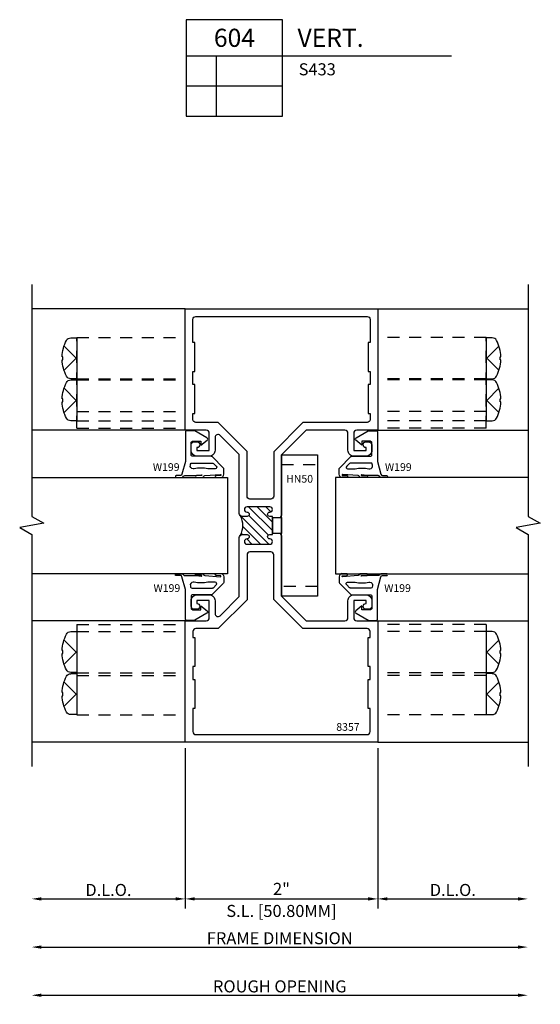
# Model space of a CAD drawing. Units: inches. Extents: x -27.4 to 13.4, y -9 to 12.5.
# Drawn here: x -18 to -12.6, y 2.3 to 12.5 of the extents above; entities that cross this region are included whole.
import ezdxf
from ezdxf.enums import TextEntityAlignment as Align

# ---------------------------------------------------------------- set-up
doc = ezdxf.new("R2010")
doc.units = ezdxf.units.IN
doc.header["$LTSCALE"] = 0.5
doc.header["$MEASUREMENT"] = 0
doc.linetypes.add('S433D604$0$HIDDEN', pattern=[0.375, 0.25, -0.125])
for name, color, linetype in [('S433D604$0$EFCO_Detail_BreakLines', 1, 'Continuous'), ('S433D604$0$EFCO_Detail_Dim', 1, 'Continuous'), ('S433D604$0$EFCO_Detail_Symbols', 5, 'Continuous'), ('S433D604$0$EFCO_Detail_Symbols_Text', 3, 'Continuous'), ('S433D604$0$EFCO_Die', 7, 'Continuous'), ('S433D604$0$EFCO_Die_BackGround', 9, 'Continuous'), ('S433D604$0$EFCO_Die_Text', 6, 'Continuous'), ('S433D604$0$EFCO_Fasteners', 3, 'Continuous'), ('S433D604$0$EFCO_Glass', 4, 'Continuous'), ('S433D604$0$EFCO_Glazing_Gasket', 3, 'Continuous'), ('S433D604$0$EFCO_NonThermal', 7, 'Continuous'), ('S433D604$0$EFCO_Thermal', 7, 'Continuous'), ('S433D604$0$ZE-ANNO-LINE-HIDD', 2, 'S433D604$0$HIDDEN'), ('S433D604$0$ZE-ANNO-TEXT-XTRU', 6, 'Continuous'), ('S433D604$0$ZE-GLAZ-BLOK', 1, 'Continuous')]:
    doc.layers.add(name, color=color, linetype=linetype)
doc.styles.add('S433D604$0$ROMANS', font='ROMANS.SHX')
doc.styles.add('S433D604$0$simplex', font='ROMANS.SHX')
doc.dimstyles.new('S433D604$0$S.L.', dxfattribs={"dimtxt": 0.125, "dimasz": 0.1, "dimexe": 0.1, "dimexo": 0.0625, "dimgap": 0.03, "dimtad": 1, "dimdec": 4, "dimzin": 4, "dimdsep": 46, "dimlunit": 5, "dimtxsty": 'S433D604$0$simplex', "dimcen": 0.09, "dimclrd": 1, "dimclre": 1, "dimclrt": 3, "dimazin": 0, "dimtfac": 1, "dimtdec": 4, "dimtmove": 0, "dimatfit": 3, "dimfxl": 0, "dimfrac": 2, "dimtolj": 1, "dimtzin": 0, "dimarcsym": 0})
doc.dimstyles.new('S433D604$0$STD1', dxfattribs={"dimtxt": 0.125, "dimasz": 0.1, "dimexe": 0.1, "dimexo": 0.0625, "dimgap": 0.03, "dimtad": 1, "dimdec": 5, "dimzin": 4, "dimdsep": 46, "dimlunit": 5, "dimtxsty": 'S433D604$0$simplex', "dimcen": 0.09, "dimclrd": 1, "dimclre": 1, "dimclrt": 3, "dimazin": 0, "dimtfac": 1, "dimtdec": 5, "dimtmove": 0, "dimatfit": 3, "dimfxl": 0, "dimfrac": 2, "dimtolj": 1, "dimtzin": 0, "dimarcsym": 0})

# ---------------------------------------------------------------- blocks, each defined once
blk = doc.blocks.new('*D128')
at = {"layer": 'S433D604$0$EFCO_Detail_Dim', "color": 1, "lineweight": -2, "transparency": 16777216}
for p, q in [((2, -0.062), (2, -1.725)), ((2.1, -1.625), (3.457, -1.625))]:
    blk.add_line(p, q, dxfattribs=at)
at = {"layer": 'S433D604$0$EFCO_Detail_Dim', "color": 1, "transparency": 16777216}
for points in [[(2.1, -1.608), (2.1, -1.642), (2, -1.625)], [(3.457, -1.608), (3.457, -1.642), (3.557, -1.625)]]:
    blk.add_solid(points, dxfattribs=at)
at = {"layer": 'S433D604$0$EFCO_Detail_Dim', "color": 3, "transparency": 16777216, "insert": (2.779, -1.532), "char_height": 0.125, "attachment_point": 5, "style": 'S433D604$0$simplex'}
blk.add_mtext('\\A1;D.L.O.', dxfattribs=at)
blk = doc.blocks.new('*D129')
at = {"layer": 'S433D604$0$EFCO_Detail_Dim', "color": 1, "lineweight": -2, "transparency": 16777216}
blk.add_line((-1.494, -2.625), (3.457, -2.625), dxfattribs=at)
at = {"layer": 'S433D604$0$EFCO_Detail_Dim', "color": 1, "transparency": 16777216}
for points in [[(-1.494, -2.608), (-1.494, -2.642), (-1.594, -2.625)], [(3.457, -2.608), (3.457, -2.642), (3.557, -2.625)]]:
    blk.add_solid(points, dxfattribs=at)
at = {"layer": 'S433D604$0$EFCO_Detail_Dim', "color": 3, "transparency": 16777216, "insert": (0.982, -2.533), "char_height": 0.125, "attachment_point": 5, "style": 'S433D604$0$simplex'}
blk.add_mtext('\\A1;ROUGH OPENING', dxfattribs=at)
blk = doc.blocks.new('*D130')
at = {"layer": 'S433D604$0$EFCO_Detail_Dim', "color": 1, "lineweight": -2, "transparency": 16777216}
blk.add_line((-1.494, -2.125), (3.457, -2.125), dxfattribs=at)
at = {"layer": 'S433D604$0$EFCO_Detail_Dim', "color": 1, "transparency": 16777216}
for points in [[(-1.494, -2.108), (-1.494, -2.142), (-1.594, -2.125)], [(3.457, -2.108), (3.457, -2.142), (3.557, -2.125)]]:
    blk.add_solid(points, dxfattribs=at)
at = {"layer": 'S433D604$0$EFCO_Detail_Dim', "color": 3, "transparency": 16777216, "insert": (0.982, -2.033), "char_height": 0.125, "attachment_point": 5, "style": 'S433D604$0$simplex'}
blk.add_mtext('\\A1;FRAME DIMENSION', dxfattribs=at)
blk = doc.blocks.new('*D131')
at = {"layer": 'S433D604$0$EFCO_Detail_Dim', "color": 1, "lineweight": -2, "transparency": 16777216}
for p, q in [((0, -0.062), (0, -1.725)), ((2, -0.062), (2, -1.725)), ((0.1, -1.625), (1.9, -1.625))]:
    blk.add_line(p, q, dxfattribs=at)
at = {"layer": 'S433D604$0$EFCO_Detail_Dim', "color": 1, "transparency": 16777216}
for points in [[(0.1, -1.608), (0.1, -1.642), (0, -1.625)], [(1.9, -1.608), (1.9, -1.642), (2, -1.625)]]:
    blk.add_solid(points, dxfattribs=at)
at = {"layer": 'S433D604$0$EFCO_Detail_Dim', "color": 3, "transparency": 16777216, "char_height": 0.125, "attachment_point": 5, "style": 'S433D604$0$simplex'}
for s, insert in [('\\A1;2" ', (1, -1.521)), ('\\A1;S.L. [50.80MM]', (1, -1.75))]:
    blk.add_mtext(s, dxfattribs=dict(at, insert=insert))
blk = doc.blocks.new('*D132')
at = {"layer": 'S433D604$0$EFCO_Detail_Dim', "color": 1, "lineweight": -2, "transparency": 16777216}
for p, q in [((0, -0.062), (0, -1.725)), ((-1.494, -1.625), (-0.1, -1.625))]:
    blk.add_line(p, q, dxfattribs=at)
at = {"layer": 'S433D604$0$EFCO_Detail_Dim', "color": 1, "transparency": 16777216}
for points in [[(-1.494, -1.608), (-1.494, -1.642), (-1.594, -1.625)], [(-0.1, -1.608), (-0.1, -1.642), (0, -1.625)]]:
    blk.add_solid(points, dxfattribs=at)
at = {"layer": 'S433D604$0$EFCO_Detail_Dim', "color": 3, "transparency": 16777216, "insert": (-0.797, -1.532), "char_height": 0.125, "attachment_point": 5, "style": 'S433D604$0$simplex'}
blk.add_mtext('\\A1;D.L.O.', dxfattribs=at)
blk = doc.blocks.new('S433D604$0$K92LJ')
at = {"layer": 'S433D604$0$EFCO_Die', "color": 3, "linetype": 'S433D604$0$HIDDEN'}
for p, q in [((1.125, 4.2), (0, 4.2)), ((1.125, 3.262), (1.125, 4.2)), ((1.125, 3.772), (0, 3.772)), ((1.125, 3.763), (0, 3.763)), ((1.125, 3.435), (0, 3.435)), ((1.125, 3.335), (0, 3.335)), ((1.125, 3.262), (0, 3.262)), ((1.125, 1.224), (0, 1.224)), ((1.125, 1.151), (0, 1.151)), ((1.125, 1.224), (1.125, 0.286)), ((1.125, 0.723), (0, 0.723)), ((1.125, 0.694), (0, 0.694)), ((1.125, 0.286), (0, 0.286))]:
    blk.add_line(p, q, dxfattribs=at)
at = {"layer": 'S433D604$0$EFCO_Fasteners'}
for p, q in [((1.189, 4.198), (1.125, 4.198)), ((1.125, 4.198), (1.125, 3.773)), ((1.269, 3.97), (1.269, 4.002)), ((1.269, 4.002), (1.277, 4.002)), ((1.277, 3.97), (1.269, 3.97)), ((1.125, 3.773), (1.189, 3.773)), ((1.189, 3.761), (1.125, 3.761)), ((1.125, 3.761), (1.125, 3.336)), ((1.269, 3.533), (1.269, 3.565)), ((1.269, 3.565), (1.277, 3.565)), ((1.277, 3.533), (1.269, 3.533)), ((1.125, 3.336), (1.189, 3.336)), ((1.189, 1.15), (1.125, 1.15)), ((1.125, 1.15), (1.125, 0.725)), ((1.269, 0.921), (1.269, 0.953)), ((1.269, 0.953), (1.277, 0.953)), ((1.277, 0.921), (1.269, 0.921)), ((1.125, 0.725), (1.189, 0.725)), ((1.189, 0.713), (1.125, 0.713)), ((1.125, 0.713), (1.125, 0.288)), ((1.269, 0.484), (1.269, 0.516)), ((1.269, 0.516), (1.277, 0.516)), ((1.277, 0.484), (1.269, 0.484)), ((1.125, 0.288), (1.189, 0.288))]:
    blk.add_line(p, q, dxfattribs=at)
for points in [[(1.258, 3.861), (1.133, 3.986), (1.258, 4.111)], [(1.258, 3.424), (1.133, 3.549), (1.258, 3.674)], [(1.258, 0.812), (1.133, 0.937), (1.258, 1.062)], [(1.258, 0.375), (1.133, 0.5), (1.258, 0.625)]]:
    blk.add_lwpolyline(points, dxfattribs=at)
for centre, radius, start, end in [((1.189, 4.149), 0.0492, 27.0959, 90), ((0.87, 3.986), 0.408, 2.2421, 27.0959), ((0.87, 3.986), 0.408, 332.9041, 357.7579), ((1.189, 3.823), 0.0492, 270, 332.9041), ((1.189, 3.712), 0.0492, 27.0959, 90), ((0.87, 3.549), 0.408, 2.2421, 27.0959), ((0.87, 3.549), 0.408, 332.9041, 357.7579), ((1.189, 3.386), 0.0492, 270, 332.9041), ((1.189, 1.1), 0.0492, 27.0959, 90), ((0.87, 0.937), 0.408, 2.2421, 27.0959), ((0.87, 0.937), 0.408, 332.9041, 357.7579), ((1.189, 0.774), 0.0492, 270, 332.9041), ((1.189, 0.663), 0.0492, 27.0959, 90), ((0.87, 0.5), 0.408, 2.2421, 27.0959), ((0.87, 0.5), 0.408, 332.9041, 357.7579), ((1.189, 0.337), 0.0492, 270, 332.9041)]:
    blk.add_arc(centre, radius, start, end, dxfattribs=at)
blk = doc.blocks.new('S433D604$0$BREAKLINE')
at = {"layer": 'S433D604$0$EFCO_Detail_BreakLines'}
blk.add_lwpolyline([(0, 0.253), (0, -2.155), (0.125, -2.227), (-0.125, -2.27), (0, -2.342), (0, -4.75)], dxfattribs=at)
blk = doc.blocks.new('S433D604$0$90degcrnglzl')
at = {"layer": 'S433D604$0$EFCO_Die_BackGround'}
for p, q in [((0, 1.978), (-1.594, 1.978)), ((0, 0), (-1.594, 0))]:
    blk.add_line(p, q, dxfattribs=at)
at = {"layer": 'S433D604$0$EFCO_Glass'}
blk.add_lwpolyline([(-1.594, 1.488), (0.438, 1.488), (0.438, 0.488), (-1.594, 0.488)], dxfattribs=at)
at = {"layer": 'S433D604$0$EFCO_Glazing_Gasket'}
for points in [[(0.062, 1.723), (0.062, 1.848, -0.414214), (0.077, 1.863), (0.164, 1.863), (0.164, 1.823), (0.228, 1.874, 0.526181), (0.226, 1.899), (0.1, 1.971, 0.131651), (0.093, 1.973), (0.017, 1.973, 0.414214), (0.002, 1.958), (0.002, 1.653), (-0.033, 1.521, -0.339454), (-0.048, 1.509), (-0.092, 1.509, 0.999995), (-0.092, 1.489), (-0.033, 1.489, 0.339454), (-0.018, 1.501, -0.265356), (-0.004, 1.508), (0.079, 1.508), (0.115, 1.509), (0.17, 1.516, -0.540308), (0.173, 1.512), (0.17, 1.509), (0.117, 1.509, 1), (0.117, 1.489), (0.177, 1.489, 0.303409), (0.191, 1.499, -0.339454), (0.204, 1.508), (0.368, 1.52, -0.493143), (0.37, 1.51), (0.32, 1.508, 0.999997), (0.325, 1.489), (0.377, 1.488, 0.265617), (0.398, 1.509), (0.401, 1.521), (0.402, 1.575, 0.198916), (0.398, 1.586), (0.28, 1.704, 0.198912), (0.269, 1.708), (0.077, 1.708, -0.414214)], [(0.37, 0.468), (0.32, 0.47, -0.999997), (0.325, 0.489), (0.377, 0.49, -0.265617), (0.398, 0.469), (0.401, 0.457), (0.402, 0.403, -0.198916), (0.398, 0.392), (0.28, 0.274, -0.198912), (0.269, 0.27), (0.077, 0.27, 0.414214), (0.062, 0.255), (0.062, 0.13, 0.414214), (0.077, 0.115), (0.164, 0.115), (0.164, 0.155), (0.228, 0.104, -0.526181), (0.226, 0.079), (0.1, 0.007, -0.131651), (0.093, 0.005), (0.017, 0.005, -0.414214), (0.002, 0.02), (0.002, 0.325), (-0.033, 0.457, 0.339454), (-0.048, 0.469), (-0.092, 0.469, -0.999995), (-0.092, 0.489), (-0.033, 0.489, -0.339454), (-0.018, 0.477, 0.265356), (-0.004, 0.47), (0.079, 0.47), (0.115, 0.469), (0.17, 0.462, 0.540308), (0.173, 0.466), (0.17, 0.469), (0.117, 0.469, -1), (0.117, 0.489), (0.177, 0.489, -0.303409), (0.191, 0.479, 0.339454), (0.204, 0.47), (0.368, 0.458, 0.493143)]]:
    blk.add_lwpolyline(points, format="xyb", close=True, dxfattribs=at)
for points in [[(0.092, 1.578), (0.083, 1.578, -0.493145), (0.054, 1.616), (0.057, 1.627, -0.339452), (0.072, 1.638), (0.283, 1.638, -0.198921), (0.293, 1.634), (0.323, 1.604, -0.66817), (0.313, 1.578), (0.236, 1.578, 0.098096), (0.092, 1.578)], [(0.092, 0.4), (0.083, 0.4, 0.493145), (0.054, 0.362), (0.057, 0.351, 0.339452), (0.072, 0.34), (0.283, 0.34, 0.198921), (0.293, 0.344), (0.323, 0.374, 0.66817), (0.313, 0.4), (0.236, 0.4, -0.098096), (0.092, 0.4)]]:
    blk.add_lwpolyline(points, format="xyb", dxfattribs=at)
at = {"layer": 'S433D604$0$EFCO_Die_Text', "style": 'S433D604$0$ROMANS'}
for p in [(-0.197, 1.556), (-0.19, 0.3)]:
    blk.add_text('W199', height=0.08, dxfattribs=at).set_placement(p, align=Align.CENTER)
blk = doc.blocks.new('S433D604$0$3waycrnglzr')
at = {"layer": 'S433D604$0$EFCO_Die_BackGround'}
for p, q in [((0, 0), (1.562, 0)), ((0, -1.978), (1.562, -1.978))]:
    blk.add_line(p, q, dxfattribs=at)
at = {"layer": 'S433D604$0$EFCO_Glass'}
blk.add_lwpolyline([(1.562, -0.49), (-0.438, -0.49), (-0.438, -1.49), (1.562, -1.49)], dxfattribs=at)
at = {"layer": 'S433D604$0$EFCO_Glazing_Gasket'}
for points in [[(-0.062, -0.255), (-0.062, -0.13, 0.414214), (-0.077, -0.115), (-0.164, -0.115), (-0.164, -0.155), (-0.228, -0.104, -0.526181), (-0.226, -0.079), (-0.1, -0.007, -0.131651), (-0.093, -0.005), (-0.017, -0.005, -0.414214), (-0.002, -0.02), (-0.002, -0.325), (0.033, -0.457, 0.339454), (0.048, -0.469), (0.092, -0.469, -0.999995), (0.092, -0.489), (0.033, -0.489, -0.339454), (0.018, -0.477, 0.265356), (0.004, -0.47), (-0.079, -0.47), (-0.115, -0.469), (-0.17, -0.462, 0.540308), (-0.173, -0.466), (-0.17, -0.469), (-0.117, -0.469, -1), (-0.117, -0.489), (-0.177, -0.489, -0.303409), (-0.191, -0.479, 0.339454), (-0.204, -0.47), (-0.368, -0.458, 0.493143), (-0.37, -0.468), (-0.32, -0.47, -0.999997), (-0.325, -0.489), (-0.377, -0.49, -0.265617), (-0.398, -0.469), (-0.401, -0.457), (-0.402, -0.403, -0.198916), (-0.398, -0.392), (-0.28, -0.274, -0.198912), (-0.269, -0.27), (-0.077, -0.27, 0.414214)], [(-0.37, -1.51), (-0.32, -1.508, 0.999997), (-0.325, -1.489), (-0.377, -1.488, 0.265617), (-0.398, -1.509), (-0.401, -1.521), (-0.402, -1.575, 0.198916), (-0.398, -1.586), (-0.28, -1.704, 0.198912), (-0.269, -1.708), (-0.077, -1.708, -0.414214), (-0.062, -1.723), (-0.062, -1.848, -0.414214), (-0.077, -1.863), (-0.164, -1.863), (-0.164, -1.823), (-0.228, -1.874, 0.526181), (-0.226, -1.899), (-0.1, -1.971, 0.131651), (-0.093, -1.973), (-0.017, -1.973, 0.414214), (-0.002, -1.958), (-0.002, -1.653), (0.033, -1.521, -0.339454), (0.048, -1.509), (0.092, -1.509, 0.999995), (0.092, -1.489), (0.033, -1.489, 0.339454), (0.018, -1.501, -0.265356), (0.004, -1.508), (-0.079, -1.508), (-0.115, -1.509), (-0.17, -1.516, -0.540308), (-0.173, -1.512), (-0.17, -1.509), (-0.117, -1.509, 1), (-0.117, -1.489), (-0.177, -1.489, 0.303409), (-0.191, -1.499, -0.339454), (-0.204, -1.508), (-0.368, -1.52, -0.493143)]]:
    blk.add_lwpolyline(points, format="xyb", close=True, dxfattribs=at)
for points in [[(-0.092, -0.4), (-0.083, -0.4, 0.493145), (-0.054, -0.362), (-0.057, -0.351, 0.339452), (-0.072, -0.34), (-0.283, -0.34, 0.198921), (-0.293, -0.344), (-0.323, -0.374, 0.66817), (-0.313, -0.4), (-0.236, -0.4, -0.098096), (-0.092, -0.4)], [(-0.092, -1.578), (-0.083, -1.578, -0.493145), (-0.054, -1.616), (-0.057, -1.627, -0.339452), (-0.072, -1.638), (-0.283, -1.638, -0.198921), (-0.293, -1.634), (-0.323, -1.604, -0.66817), (-0.313, -1.578), (-0.236, -1.578, 0.098096), (-0.092, -1.578)]]:
    blk.add_lwpolyline(points, format="xyb", dxfattribs=at)
at = {"layer": 'S433D604$0$EFCO_Die_Text', "style": 'S433D604$0$ROMANS'}
for p in [(0.213, -0.422), (0.205, -1.678)]:
    blk.add_text('W199', height=0.08, dxfattribs=at).set_placement(p, align=Align.CENTER)
blk = doc.blocks.new('S433D604$0$8357')
at = {"layer": 'S433D604$0$EFCO_Thermal', "linetype": 'Continuous'}
h = blk.add_hatch(dxfattribs=at)
h.set_pattern_fill('ANSI31', color=3, scale=0.5, style=0)
h.set_pattern_definition([(45, (-2.379597, 0.12354), (-0.0441942, 0.0441942), [])])
h.paths.add_polyline_path([(1.358, 2.389, 1), (1.358, 2.444), (1.121, 2.444, 1), (1.121, 2.389, -1), (1.121, 2.344), (1.094, 2.344), (1.094, 2.156), (1.121, 2.156, -1), (1.121, 2.111, 1), (1.121, 2.056), (1.358, 2.056, 1), (1.358, 2.111, -1), (1.358, 2.156), (1.407, 2.156, -0.198912), (1.429, 2.147, -0.223055), (1.429, 2.353, -0.198912), (1.407, 2.344), (1.358, 2.344, -1)])
at = {"layer": 'S433D604$0$EFCO_NonThermal'}
for points in [[(1.75, 1.292), (1.75, 1.471), (1.878, 1.471), (1.878, 1.441, 1), (1.878, 1.381), (1.907, 1.381, 0.414214), (1.938, 1.412), (1.938, 1.469, 0.414214), (1.876, 1.531), (1.752, 1.531, 0.414214), (1.69, 1.469), (1.69, 1.336, -0.668179), (1.637, 1.314), (1.438, 1.513), (1.438, 2.125, 0.414214), (1.407, 2.156), (1.358, 2.156, 1), (1.358, 2.111, -1), (1.358, 2.056), (1.121, 2.056, -1), (1.121, 2.111, 1), (1.121, 2.156), (1.094, 2.156), (1.094, 2.344), (1.121, 2.344, 1), (1.121, 2.389, -1), (1.121, 2.444), (1.358, 2.444, -1), (1.358, 2.389, 1), (1.358, 2.344), (1.407, 2.344, 0.414214), (1.438, 2.375), (1.438, 2.987), (1.637, 3.186, -0.668179), (1.69, 3.164), (1.69, 3.031, 0.414214), (1.752, 2.969), (1.876, 2.969, 0.414214), (1.938, 3.031), (1.938, 3.088, 0.414214), (1.907, 3.119), (1.878, 3.119, 1), (1.878, 3.059), (1.878, 3.029), (1.75, 3.029), (1.75, 3.208, -0.414214), (1.781, 3.239), (2, 3.239), (2, 4.5), (0, 4.5), (0, 3.239), (0.219, 3.239, -0.414214), (0.25, 3.208), (0.25, 3.029), (0.122, 3.029), (0.122, 3.059, 1), (0.122, 3.119), (0.093, 3.119, 0.414214), (0.062, 3.088), (0.062, 3.031, 0.414214), (0.124, 2.969), (0.248, 2.969, 0.414214), (0.31, 3.031), (0.31, 3.208, -0.414214), (0.341, 3.239), (0.744, 3.239), (1, 2.983), (1, 2.354), (1.01, 2.344), (1, 2.334), (1, 2.166), (1.01, 2.156), (1, 2.146), (1, 1.517), (0.744, 1.261), (0.341, 1.261, -0.414214), (0.31, 1.292), (0.31, 1.469, 0.414214), (0.248, 1.531), (0.124, 1.531, 0.414214), (0.062, 1.469), (0.062, 1.412, 0.414214), (0.093, 1.381), (0.122, 1.381, 1), (0.122, 1.441), (0.122, 1.471), (0.25, 1.471), (0.25, 1.292, -0.414214), (0.219, 1.261), (0, 1.261), (0, 0), (2, 0), (2, 1.261), (1.781, 1.261, -0.414214)], [(1.111, 2.524), (1.327, 2.524, 0.414214), (1.358, 2.555), (1.358, 3.02), (1.657, 3.319), (1.889, 3.319, 0.414214), (1.92, 3.35), (1.92, 3.412), (1.9, 3.412), (1.9, 3.713), (1.92, 3.713), (1.92, 3.849), (1.9, 3.849), (1.9, 4.15), (1.92, 4.15), (1.92, 4.389, 0.414214), (1.889, 4.42), (0.111, 4.42, 0.414214), (0.08, 4.389), (0.08, 4.15), (0.1, 4.15), (0.1, 3.849), (0.08, 3.849), (0.08, 3.713), (0.1, 3.713), (0.1, 3.412), (0.08, 3.412), (0.08, 3.35, 0.414214), (0.111, 3.319), (0.777, 3.319), (1.08, 3.016), (1.08, 2.555, 0.414214)], [(1.327, 1.976, -0.414214), (1.358, 1.945), (1.358, 1.48), (1.657, 1.181), (1.889, 1.181, -0.414214), (1.92, 1.15), (1.92, 1.088), (1.9, 1.088), (1.9, 0.787), (1.92, 0.787), (1.92, 0.651), (1.9, 0.651), (1.9, 0.35), (1.92, 0.35), (1.92, 0.111, -0.414214), (1.889, 0.08), (0.111, 0.08, -0.414214), (0.08, 0.111), (0.08, 0.35), (0.1, 0.35), (0.1, 0.651), (0.08, 0.651), (0.08, 0.787), (0.1, 0.787), (0.1, 1.088), (0.08, 1.088), (0.08, 1.15, -0.414214), (0.111, 1.181), (0.777, 1.181), (1.08, 1.484), (1.08, 1.945, -0.414214), (1.111, 1.976)]]:
    blk.add_lwpolyline(points, format="xyb", close=True, dxfattribs=at)
at = {"layer": 'S433D604$0$EFCO_Thermal'}
for points in [[(1.094, 2.171), (1, 2.171), (1, 2.166), (1.01, 2.156), (1, 2.146), (1, 1.517), (0.744, 1.261), (0.341, 1.261, -0.414214), (0.31, 1.292), (0.31, 1.469, 0.414214), (0.248, 1.531), (0.124, 1.531, 0.414214), (0.062, 1.469), (0.062, 1.412, 0.414214), (0.093, 1.381), (0.122, 1.381, 1), (0.122, 1.441), (0.122, 1.471), (0.25, 1.471), (0.25, 1.292, -0.414214), (0.219, 1.261), (0, 1.261), (0, 0), (2, 0), (2, 1.261), (1.781, 1.261, -0.414214), (1.75, 1.292), (1.75, 1.471), (1.878, 1.471), (1.878, 1.441, 1), (1.878, 1.381), (1.907, 1.381, 0.414214), (1.938, 1.412), (1.938, 1.469, 0.414214), (1.876, 1.531), (1.752, 1.531, 0.414214), (1.69, 1.469), (1.69, 1.336, -0.668179), (1.637, 1.314), (1.438, 1.513), (1.438, 2.125, 0.414214), (1.407, 2.156), (1.358, 2.156, 1), (1.358, 2.111, -1), (1.358, 2.056), (1.121, 2.056, -1), (1.121, 2.111, 1), (1.121, 2.156), (1.094, 2.156), (1.094, 2.344), (1.121, 2.344, 1), (1.121, 2.389, -1), (1.121, 2.444), (1.358, 2.444, -1), (1.358, 2.389, 1), (1.358, 2.344), (1.407, 2.344, 0.414214), (1.438, 2.375), (1.438, 2.987), (1.637, 3.186, -0.668179), (1.69, 3.164), (1.69, 3.031, 0.414214), (1.752, 2.969), (1.876, 2.969, 0.414214), (1.938, 3.031), (1.938, 3.088, 0.414214), (1.907, 3.119), (1.878, 3.119, 1), (1.878, 3.059), (1.878, 3.029), (1.75, 3.029), (1.75, 3.208, -0.414214), (1.781, 3.239), (2, 3.239), (2, 4.5), (0, 4.5), (0, 3.239), (0.219, 3.239, -0.414214), (0.25, 3.208), (0.25, 3.029), (0.122, 3.029), (0.122, 3.059, 1), (0.122, 3.119), (0.093, 3.119, 0.414214), (0.062, 3.088), (0.062, 3.031, 0.414214), (0.124, 2.969), (0.248, 2.969, 0.414214), (0.31, 3.031), (0.31, 3.208, -0.414214), (0.341, 3.239), (0.744, 3.239), (1, 2.983), (1, 2.354), (1.01, 2.344), (1, 2.334), (1, 2.329), (1.094, 2.329)], [(1.111, 2.524), (1.327, 2.524, 0.414214), (1.358, 2.555), (1.358, 3.02), (1.657, 3.319), (1.889, 3.319, 0.414214), (1.92, 3.35), (1.92, 3.412), (1.9, 3.412), (1.9, 3.713), (1.92, 3.713), (1.92, 3.849), (1.9, 3.849), (1.9, 4.15), (1.92, 4.15), (1.92, 4.389, 0.414214), (1.889, 4.42), (0.111, 4.42, 0.414214), (0.08, 4.389), (0.08, 4.15), (0.1, 4.15), (0.1, 3.849), (0.08, 3.849), (0.08, 3.713), (0.1, 3.713), (0.1, 3.412), (0.08, 3.412), (0.08, 3.35, 0.414214), (0.111, 3.319), (0.777, 3.319), (1.08, 3.016), (1.08, 2.555, 0.414214)], [(1.327, 1.976, -0.414214), (1.358, 1.945), (1.358, 1.48), (1.657, 1.181), (1.889, 1.181, -0.414214), (1.92, 1.15), (1.92, 1.088), (1.9, 1.088), (1.9, 0.787), (1.92, 0.787), (1.92, 0.651), (1.9, 0.651), (1.9, 0.35), (1.92, 0.35), (1.92, 0.111, -0.414214), (1.889, 0.08), (0.111, 0.08, -0.414214), (0.08, 0.111), (0.08, 0.35), (0.1, 0.35), (0.1, 0.651), (0.08, 0.651), (0.08, 0.787), (0.1, 0.787), (0.1, 1.088), (0.08, 1.088), (0.08, 1.15, -0.414214), (0.111, 1.181), (0.777, 1.181), (1.08, 1.484), (1.08, 1.945, -0.414214), (1.111, 1.976)]]:
    blk.add_lwpolyline(points, format="xyb", close=True, dxfattribs=at)
at = {"layer": 'S433D604$0$EFCO_Thermal', "color": 3, "linetype": 'Continuous'}
blk.add_arc((1.648, 2.25), 0.243, 154.8515, 205.1485, dxfattribs=at)
at = {"layer": 'S433D604$0$EFCO_Die_Text', "ltscale": 0.5, "style": 'S433D604$0$simplex', "flags": 8}
blk.add_attdef('DIENO', text='', height=0.08, dxfattribs=at).set_placement((0.31, 0.16), align=Align.MIDDLE_CENTER)
blk = doc.blocks.new('S433D604$0$Detail Callout')
at = {"layer": 'S433D604$0$EFCO_Detail_Symbols'}
for p, q in [((0, 0), (0, -1)), ((1, 0), (0, 0)), ((1, -1), (1, 0)), ((0, -0.375), (1, -0.375)), ((0.313, -1), (0.313, -0.375)), ((1, -0.375), (2.753, -0.375)), ((0, -0.688), (1, -0.688)), ((0, -1), (1, -1))]:
    blk.add_line(p, q, dxfattribs=at)
at = {"layer": 'S433D604$0$EFCO_Detail_Symbols_Text', "style": 'S433D604$0$ROMANS'}
for tag, height, p in [('DETAIL', 0.188, (0.5, -0.188)), ('SIM.', 0.125, (-0.24, -0.531)), ('REF.', 0.125, (0.156, -0.531)), ('REF.', 0.125, (0.657, -0.531)), ('SIM.', 0.125, (-0.24, -0.844)), ('REF.', 0.125, (0.156, -0.844)), ('REF.', 0.125, (0.657, -0.844))]:
    blk.add_attdef(tag, text='', height=height, dxfattribs=at).set_placement(p, align=Align.MIDDLE_CENTER)
for tag, height, p in [('DES.', 0.188, (1.155, -0.188)), ('SERIES', 0.125, (1.167, -0.515))]:
    blk.add_attdef(tag, text='', height=height, dxfattribs=at).set_placement(p, align=Align.MIDDLE_LEFT)
for p in [(1.167, -0.772), (1.167, -0.965)]:
    blk.add_attdef('MISC.', p, '', height=0.125, dxfattribs=at)
blk = doc.blocks.new('*U140')
at = {"layer": 'S433D604$0$ZE-ANNO-LINE-HIDD'}
for p, q in [((0, -0.1), (0.375, -0.1)), ((0.375, -1.366), (0, -1.366))]:
    blk.add_line(p, q, dxfattribs=at)
at = {"layer": 'S433D604$0$ZE-GLAZ-BLOK'}
blk.add_lwpolyline([(0.375, -1.466), (0, -1.466), (0, 0), (0.375, 0)], close=True, dxfattribs=at)
at = {"layer": 'S433D604$0$ZE-ANNO-TEXT-XTRU', "style": 'S433D604$0$simplex', "flags": 8}
blk.add_attdef('BKNO', text='', height=0.08, dxfattribs=at).set_placement((0.188, -0.248), align=Align.MIDDLE_CENTER)
blk = doc.blocks.new('S433D604')
at = {"layer": 'S433D604$0$EFCO_Die_BackGround'}
for p, q in [((0, 4.5), (-1.5935, 4.5)), ((2, 4.5), (3.5625, 4.5)), ((0, 0), (-1.5935, 0)), ((2, 0), (3.5625, 0))]:
    blk.add_line(p, q, dxfattribs=at)
at = {"layer": 'S433D604$0$EFCO_Detail_BreakLines'}
for p in [(-1.5935, 4.5), (3.5625, 4.5)]:
    blk.add_blockref('S433D604$0$BREAKLINE', p, dxfattribs=at)
at = {"layer": 'S433D604$0$EFCO_Detail_Symbols'}
blk.add_blockref('S433D604$0$Detail Callout', (0.011506, 7.5), dxfattribs=at).add_auto_attribs({'DETAIL': '604', 'DES.': 'VERT. ', 'SERIES': 'S433'})
at = {"layer": 'S433D604$0$EFCO_Die'}
ref = blk.add_blockref('S433D604$0$8357', (2, 0), dxfattribs=dict(at, xscale=-1))
ref.add_attrib('DIENO', '8357', dxfattribs={"layer": 'S433D604$0$EFCO_Die_Text', "ltscale": 0.5, "height": 0.08, "style": 'S433D604$0$simplex', "flags": 8}).set_placement((1.690144, 0.159505), align=Align.MIDDLE_CENTER)
ref = blk.add_blockref('*U140', (1, 2.983), dxfattribs=at)
ref.add_attrib('BKNO', 'HN50', dxfattribs={"layer": 'S433D604$0$ZE-ANNO-TEXT-XTRU', "height": 0.08, "style": 'S433D604$0$simplex'}).set_placement((1.188132, 2.734886), align=Align.MIDDLE_CENTER)
at = {"layer": 'S433D604$0$EFCO_Fasteners', "xscale": -1}
blk.add_blockref('S433D604$0$K92LJ', (0, 0), dxfattribs=at)
at = {"layer": 'S433D604$0$EFCO_Fasteners'}
blk.add_blockref('S433D604$0$K92LJ', (2, 0), dxfattribs=at)
at = {"layer": 'S433D604$0$EFCO_Glass'}
for name, p in [('S433D604$0$90degcrnglzl', (0, 1.261)), ('S433D604$0$3waycrnglzr', (2, 3.239))]:
    blk.add_blockref(name, p, dxfattribs=at)
at = {"layer": 'S433D604$0$EFCO_Detail_Dim'}
for base, p1, p2, text, override, picture, middle in [((3.55729, -2.625), (-1.5935, 0), (3.55729, 0), 'ROUGH OPENING', {"dimpost": '"', "dimse1": 1, "dimse2": 1}, '*D129', (0.981895, -2.5325)), ((3.55729, -2.125), (-1.5935, 0), (3.55729, 0), 'FRAME DIMENSION', {"dimpost": '"', "dimse1": 1, "dimse2": 1}, '*D130', (0.981895, -2.0325)), ((0, -1.625), (-1.5935, 0), (0, 0), 'D.L.O.', {"dimpost": '"', "dimse1": 1, "dimse2": 0}, '*D132', (-0.79675, -1.5325)), ((3.55729, -1.625), (2, 0), (3.55729, 0), 'D.L.O.', {"dimpost": '"', "dimse1": 0, "dimse2": 1}, '*D128', (2.778645, -1.5325))]:
    dim = blk.add_linear_dim(base=base, p1=p1, p2=p2, text=text, dimstyle='S433D604$0$STD1', override=override, dxfattribs=at)
    dim.commit()
    dim.dimension.update_dxf_attribs({"geometry": picture, "text_midpoint": middle})
dim = blk.add_linear_dim(base=(2, -1.625), p1=(0, 0), p2=(2, 0), dimstyle='S433D604$0$S.L.', override={"dimpost": '" \\XS.L.'}, dxfattribs=at)
dim.commit()
dim.dimension.update_dxf_attribs({"geometry": '*D131', "text_midpoint": (1, -1.625)})

msp = doc.modelspace()

# ---------------------------------------------------------------- block references
msp.add_blockref('S433D604', (-16.33, 5.035))

doc.saveas('drawing.dxf')
